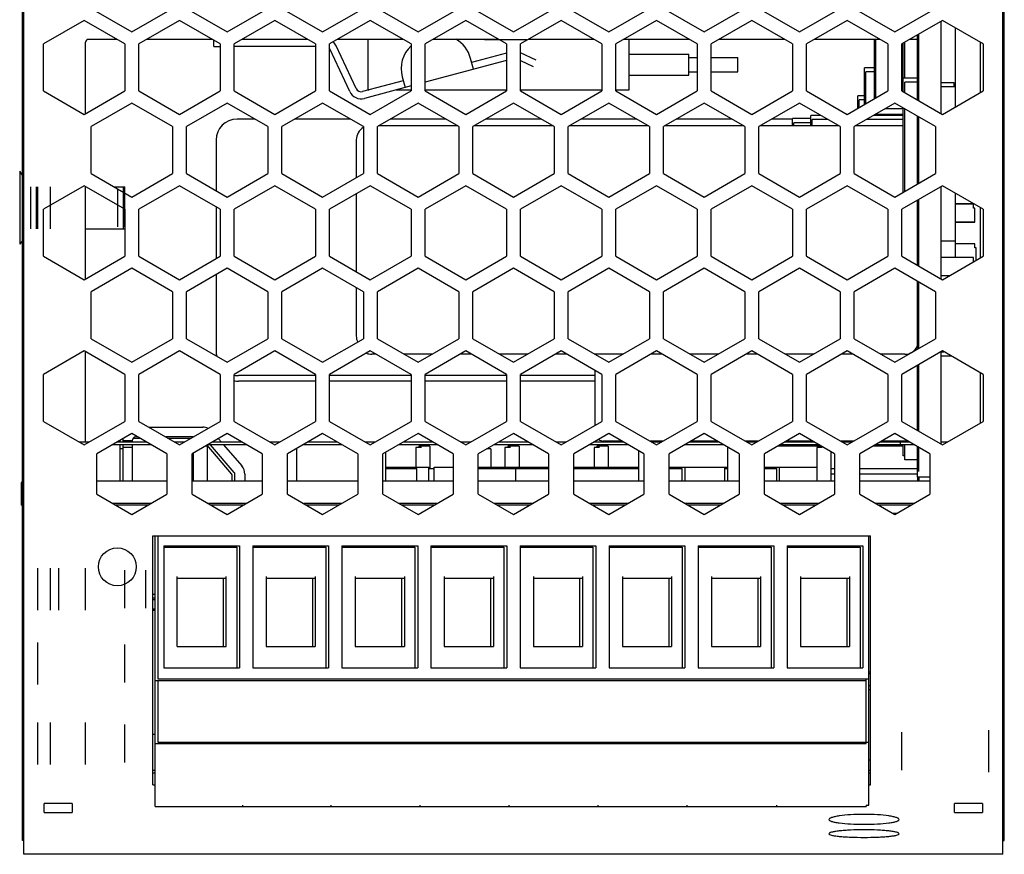
# Model space of a CAD drawing. Units: millimetres. Extents: x 26 to 456, y 22 to 472.
# Drawn here: x 193 to 263, y 341 to 400 of the extents above; entities that cross this region are included whole.
import ezdxf

# ---------------------------------------------------------------- set-up
doc = ezdxf.new("R2010")
doc.units = ezdxf.units.MM
doc.header["$LTSCALE"] = 38.5
doc.layers.get('0').update_dxf_attribs({"linetype": 'CONTINUOUS'})
for name, color, linetype in [('104_630V_2_DXF_CONTINUOUS_LINE', 7, 'CONTINUOUS'), ('130100072727DXF_CONTINUOUS_LINE', 7, 'CONTINUOUS'), ('130100086727DXF_CONTINUOUS_LINE', 7, 'CONTINUOUS'), ('130500006601DXF_CONTINUOUS_LINE', 7, 'CONTINUOUS'), ('130800006301DXF_CONTINUOUS_LINE', 7, 'CONTINUOUS'), ('131200001401DXF_CONTINUOUS_LINE', 7, 'CONTINUOUS'), ('140101048001DXF_CONTINUOUS_LINE', 7, 'CONTINUOUS'), ('140101048201DXF_CONTINUOUS_LINE', 7, 'CONTINUOUS'), ('140101058701DXF_CONTINUOUS_LINE', 7, 'CONTINUOUS'), ('180301000201DXF_CONTINUOUS_LINE', 7, 'CONTINUOUS'), ('ASM0001_5_DXF_CONTINUOUS_LINE', 7, 'CONTINUOUS'), ('ATT1_DG-480-DXF_CONTINUOUS_LINE', 7, 'CONTINUOUS'), ('ATT6_DG-480-DXF_CONTINUOUS_LINE', 7, 'CONTINUOUS'), ('C-10_5-AI_2_DXF_CONTINUOUS_LINE', 7, 'CONTINUOUS'), ('C-16_7_5_2_DXF_CONTINUOUS_LINE', 7, 'CONTINUOUS'), ('C-18_7_5_2_DXF_CONTINUOUS_LINE', 7, 'CONTINUOUS'), ('C105_100V_5HDXF_CONTINUOUS_LINE', 7, 'CONTINUOUS'), ('CL-5-AI_2_DXF_CONTINUOUS_LINE', 7, 'CONTINUOUS'), ('CON-6_35-3P_DXF_CONTINUOUS_LINE', 7, 'CONTINUOUS'), ('CON-6_35-8P_DXF_CONTINUOUS_LINE', 7, 'CONTINUOUS'), ('CX-684_22_5-DXF_CONTINUOUS_LINE', 7, 'CONTINUOUS'), ('CY-Y1-10K_2_DXF_CONTINUOUS_LINE', 7, 'CONTINUOUS'), ('CY-Y2-P7_5-2DXF_CONTINUOUS_LINE', 7, 'CONTINUOUS'), ('DB-D15XB60__DXF_CONTINUOUS_LINE', 7, 'CONTINUOUS'), ('J-4X11-N_2_DXF_CONTINUOUS_LINE', 7, 'CONTINUOUS'), ('PE_4P-_2_DXF_CONTINUOUS_LINE', 7, 'CONTINUOUS'), ('PE_4P__2_DXF_CONTINUOUS_LINE', 7, 'CONTINUOUS'), ('PIN7_5X2-A_2DXF_CONTINUOUS_LINE', 7, 'CONTINUOUS'), ('PIN7_5X2-B-4DXF_CONTINUOUS_LINE', 7, 'CONTINUOUS'), ('R1206-NAA_2_DXF_CONTINUOUS_LINE', 7, 'CONTINUOUS'), ('RC2512_R_2_DXF_CONTINUOUS_LINE', 7, 'CONTINUOUS'), ('RV3362-M_2_DXF_CONTINUOUS_LINE', 7, 'CONTINUOUS'), ('SMA_2_DXF_CONTINUOUS_LINE', 7, 'CONTINUOUS'), ('SO-LNK605N_2DXF_CONTINUOUS_LINE', 7, 'CONTINUOUS'), ('T-EE1608_2_DXF_CONTINUOUS_LINE', 7, 'CONTINUOUS')]:
    doc.layers.add(name, color=color, linetype=linetype)

msp = doc.modelspace()

# ---------------------------------------------------------------- linework, layer by layer
at = {"color": 7, "linetype": 'Continuous'}
for p, q in [((226.105, 398.968), (229.105, 398.968)), ((193.755, 385.468), (193.755, 388.468)), ((194.155, 385.468), (194.155, 388.468)), ((194.255, 385.468), (194.255, 388.468)), ((195.155, 385.468), (195.155, 388.468)), ((197.655, 385.468), (197.655, 388.468)), ((199.955, 385.618), (199.955, 388.318)), ((200.355, 385.618), (200.355, 388.318)), ((200.455, 385.618), (200.455, 388.318)), ((194.255, 358.268), (194.255, 361.268)), ((195.155, 358.268), (195.155, 361.268)), ((195.755, 358.268), (195.755, 361.268)), ((197.655, 358.268), (197.655, 361.268)), ((200.455, 358.418), (200.455, 361.118)), ((201.955, 358.418), (201.955, 361.118)), ((194.255, 352.968), (194.255, 355.968)), ((200.455, 353.118), (200.455, 355.818)), ((194.255, 347.268), (194.255, 350.268)), ((195.155, 347.268), (195.155, 350.268)), ((197.655, 347.268), (197.655, 350.268)), ((200.455, 347.418), (200.455, 350.118)), ((262.055, 346.718), (262.055, 349.718)), ((255.855, 346.868), (255.855, 349.568))]:
    msp.add_line(p, q, dxfattribs=at)
msp.add_circle((199.915, 361.368), 1.35, dxfattribs=at)
at = {"layer": '104_630V_2_DXF_CONTINUOUS_LINE', "color": 7, "linetype": 'Continuous'}
for p, q in [((249.367, 393.32), (248.053, 393.32)), ((248.053, 392.816), (248.053, 393.32)), ((249.367, 393.026), (248.153, 393.026)), ((248.153, 392.816), (248.153, 393.026))]:
    msp.add_line(p, q, dxfattribs=at)
at = {"layer": '130100072727DXF_CONTINUOUS_LINE', "color": 7, "linetype": 'Continuous'}
for p, q in [((193.255, 340.869), (193.255, 457.868)), ((263.055, 340.869), (263.055, 457.868)), ((198.056, 401.183), (200.956, 399.508)), ((200.956, 399.508), (203.856, 401.183)), ((204.856, 401.183), (207.756, 399.508)), ((207.756, 399.508), (210.656, 401.183)), ((211.656, 401.183), (214.556, 399.508)), ((214.556, 399.508), (217.456, 401.183)), ((218.456, 401.183), (221.356, 399.508)), ((221.356, 399.508), (224.256, 401.183)), ((225.256, 401.183), (228.156, 399.508)), ((228.156, 399.508), (231.056, 401.183)), ((232.056, 401.183), (234.956, 399.508)), ((234.956, 399.508), (237.856, 401.183)), ((238.856, 401.183), (241.756, 399.508)), ((241.756, 399.508), (244.656, 401.183)), ((245.656, 401.183), (248.556, 399.508)), ((248.556, 399.508), (251.456, 401.183)), ((252.456, 401.183), (255.356, 399.508)), ((255.356, 399.508), (258.256, 401.183)), ((197.555, 400.318), (194.655, 398.643)), ((200.455, 398.643), (197.555, 400.318)), ((204.355, 400.318), (201.455, 398.643)), ((207.255, 398.643), (204.355, 400.318)), ((211.155, 400.318), (208.255, 398.643)), ((214.055, 398.643), (211.155, 400.318)), ((217.955, 400.318), (215.055, 398.643)), ((220.855, 398.643), (217.955, 400.318)), ((224.755, 400.318), (221.855, 398.643)), ((227.655, 398.643), (224.755, 400.318)), ((231.555, 400.318), (228.655, 398.643)), ((234.455, 398.643), (231.555, 400.318)), ((238.355, 400.318), (235.455, 398.643)), ((241.255, 398.643), (238.355, 400.318)), ((245.155, 400.318), (242.255, 398.643)), ((248.055, 398.643), (245.155, 400.318)), ((251.955, 400.318), (249.055, 398.643)), ((254.855, 398.643), (251.955, 400.318)), ((258.755, 400.318), (255.855, 398.643)), ((261.655, 398.643), (258.755, 400.318)), ((194.655, 395.294), (194.655, 398.643)), ((200.455, 398.643), (200.455, 395.294)), ((201.455, 395.294), (201.455, 398.643)), ((207.255, 398.643), (207.255, 395.294)), ((208.255, 395.294), (208.255, 398.643)), ((214.055, 398.643), (214.055, 395.294)), ((215.055, 395.294), (215.055, 398.643)), ((220.855, 398.643), (220.855, 395.294)), ((221.855, 395.294), (221.855, 398.643)), ((227.655, 398.643), (227.655, 395.294)), ((228.655, 395.294), (228.655, 398.643)), ((234.455, 398.643), (234.455, 395.294)), ((235.455, 395.294), (235.455, 398.643)), ((241.255, 398.643), (241.255, 395.294)), ((242.255, 395.294), (242.255, 398.643)), ((248.055, 398.643), (248.055, 395.294)), ((249.055, 395.294), (249.055, 398.643)), ((254.855, 398.643), (254.855, 395.294)), ((255.855, 395.294), (255.855, 398.643)), ((261.655, 398.643), (261.655, 395.294)), ((194.655, 395.294), (197.555, 393.618)), ((197.555, 393.618), (200.455, 395.294)), ((201.455, 395.294), (204.355, 393.618)), ((204.355, 393.618), (207.255, 395.294)), ((208.255, 395.294), (211.155, 393.618)), ((211.155, 393.618), (214.055, 395.294)), ((215.055, 395.294), (217.955, 393.618)), ((217.955, 393.618), (220.855, 395.294)), ((221.855, 395.294), (224.755, 393.618)), ((224.755, 393.618), (227.655, 395.294)), ((228.655, 395.294), (231.555, 393.618)), ((231.555, 393.618), (234.455, 395.294)), ((235.455, 395.294), (238.355, 393.618)), ((238.355, 393.618), (241.255, 395.294)), ((242.255, 395.294), (245.155, 393.618)), ((245.155, 393.618), (248.055, 395.294)), ((249.055, 395.294), (251.955, 393.618)), ((251.955, 393.618), (254.855, 395.294)), ((255.855, 395.294), (258.755, 393.618)), ((258.755, 393.618), (261.655, 395.294)), ((200.956, 394.428), (198.056, 392.752)), ((203.856, 392.752), (200.956, 394.428)), ((207.756, 394.428), (204.856, 392.752)), ((210.656, 392.752), (207.756, 394.428)), ((214.556, 394.428), (211.656, 392.752)), ((217.456, 392.752), (214.556, 394.428)), ((221.356, 394.428), (218.456, 392.752)), ((224.256, 392.752), (221.356, 394.428)), ((228.156, 394.428), (225.256, 392.752)), ((231.056, 392.752), (228.156, 394.428)), ((234.956, 394.428), (232.056, 392.752)), ((237.856, 392.752), (234.956, 394.428)), ((241.756, 394.428), (238.856, 392.752)), ((244.656, 392.752), (241.756, 394.428)), ((248.556, 394.428), (245.656, 392.752)), ((251.456, 392.752), (248.556, 394.428)), ((255.356, 394.428), (252.456, 392.752)), ((258.256, 392.752), (255.356, 394.428)), ((198.056, 389.403), (198.056, 392.752)), ((203.856, 392.752), (203.856, 389.403)), ((204.856, 389.403), (204.856, 392.752)), ((210.656, 392.752), (210.656, 389.403)), ((211.656, 389.403), (211.656, 392.752)), ((217.456, 392.752), (217.456, 389.403)), ((218.456, 389.403), (218.456, 392.752)), ((224.256, 392.752), (224.256, 389.403)), ((225.256, 389.403), (225.256, 392.752)), ((231.056, 392.752), (231.056, 389.403)), ((232.056, 389.403), (232.056, 392.752)), ((237.856, 392.752), (237.856, 389.403)), ((238.856, 389.403), (238.856, 392.752)), ((244.656, 392.752), (244.656, 389.403)), ((245.656, 389.403), (245.656, 392.752)), ((251.456, 392.752), (251.456, 389.403)), ((252.456, 389.403), (252.456, 392.752)), ((258.256, 392.752), (258.256, 389.403)), ((198.056, 389.403), (200.956, 387.728)), ((200.956, 387.728), (203.856, 389.403)), ((204.856, 389.403), (207.756, 387.728)), ((207.756, 387.728), (210.656, 389.403)), ((211.656, 389.403), (214.556, 387.728)), ((214.556, 387.728), (217.456, 389.403)), ((218.456, 389.403), (221.356, 387.728)), ((221.356, 387.728), (224.256, 389.403)), ((225.256, 389.403), (228.156, 387.728)), ((228.156, 387.728), (231.056, 389.403)), ((232.056, 389.403), (234.956, 387.728)), ((234.956, 387.728), (237.856, 389.403)), ((238.856, 389.403), (241.756, 387.728)), ((241.756, 387.728), (244.656, 389.403)), ((245.656, 389.403), (248.556, 387.728)), ((248.556, 387.728), (251.456, 389.403)), ((252.456, 389.403), (255.356, 387.728)), ((255.356, 387.728), (258.256, 389.403)), ((197.555, 388.538), (194.655, 386.863)), ((200.455, 386.863), (197.555, 388.538)), ((204.355, 388.538), (201.455, 386.863)), ((207.255, 386.863), (204.355, 388.538)), ((211.155, 388.538), (208.255, 386.863)), ((214.055, 386.863), (211.155, 388.538)), ((217.955, 388.538), (215.055, 386.863)), ((220.855, 386.863), (217.955, 388.538)), ((224.755, 388.538), (221.855, 386.863)), ((227.655, 386.863), (224.755, 388.538)), ((231.555, 388.538), (228.655, 386.863)), ((234.455, 386.863), (231.555, 388.538)), ((238.355, 388.538), (235.455, 386.863)), ((241.255, 386.863), (238.355, 388.538)), ((245.155, 388.538), (242.255, 386.863)), ((248.055, 386.863), (245.155, 388.538)), ((251.955, 388.538), (249.055, 386.863)), ((254.855, 386.863), (251.955, 388.538)), ((258.755, 388.538), (255.855, 386.863)), ((261.655, 386.863), (258.755, 388.538)), ((194.655, 383.514), (194.655, 386.863)), ((200.455, 386.863), (200.455, 383.514)), ((201.455, 383.514), (201.455, 386.863)), ((207.255, 386.863), (207.255, 383.514)), ((208.255, 383.514), (208.255, 386.863)), ((214.055, 386.863), (214.055, 383.514)), ((215.055, 383.514), (215.055, 386.863)), ((220.855, 386.863), (220.855, 383.514)), ((221.855, 383.514), (221.855, 386.863)), ((227.655, 386.863), (227.655, 383.514)), ((228.655, 383.514), (228.655, 386.863)), ((234.455, 386.863), (234.455, 383.514)), ((235.455, 383.514), (235.455, 386.863)), ((241.255, 386.863), (241.255, 383.514)), ((242.255, 383.514), (242.255, 386.863)), ((248.055, 386.863), (248.055, 383.514)), ((249.055, 383.514), (249.055, 386.863)), ((254.855, 386.863), (254.855, 383.514)), ((255.855, 383.514), (255.855, 386.863)), ((261.655, 386.863), (261.655, 383.514)), ((194.655, 383.514), (197.555, 381.838)), ((197.555, 381.838), (200.455, 383.514)), ((201.455, 383.514), (204.355, 381.838)), ((204.355, 381.838), (207.255, 383.514)), ((208.255, 383.514), (211.155, 381.838)), ((211.155, 381.838), (214.055, 383.514)), ((215.055, 383.514), (217.955, 381.838)), ((217.955, 381.838), (220.855, 383.514)), ((221.855, 383.514), (224.755, 381.838)), ((224.755, 381.838), (227.655, 383.514)), ((228.655, 383.514), (231.555, 381.838)), ((231.555, 381.838), (234.455, 383.514)), ((235.455, 383.514), (238.355, 381.838)), ((238.355, 381.838), (241.255, 383.514)), ((242.255, 383.514), (245.155, 381.838)), ((245.155, 381.838), (248.055, 383.514)), ((249.055, 383.514), (251.955, 381.838)), ((251.955, 381.838), (254.855, 383.514)), ((255.855, 383.514), (258.755, 381.838)), ((258.755, 381.838), (261.655, 383.514)), ((200.956, 382.648), (198.056, 380.972)), ((203.856, 380.972), (200.956, 382.648)), ((207.756, 382.648), (204.856, 380.972)), ((210.656, 380.972), (207.756, 382.648)), ((214.556, 382.648), (211.656, 380.972)), ((217.456, 380.972), (214.556, 382.648)), ((221.356, 382.648), (218.456, 380.972)), ((224.256, 380.972), (221.356, 382.648)), ((228.156, 382.648), (225.256, 380.972)), ((231.056, 380.972), (228.156, 382.648)), ((234.956, 382.648), (232.056, 380.972)), ((237.856, 380.972), (234.956, 382.648)), ((241.756, 382.648), (238.856, 380.972)), ((244.656, 380.972), (241.756, 382.648)), ((248.556, 382.648), (245.656, 380.972)), ((251.456, 380.972), (248.556, 382.648)), ((255.356, 382.648), (252.456, 380.972)), ((258.256, 380.972), (255.356, 382.648)), ((198.056, 377.623), (198.056, 380.972)), ((203.856, 380.972), (203.856, 377.623)), ((204.856, 377.623), (204.856, 380.972)), ((210.656, 380.972), (210.656, 377.623)), ((211.656, 377.623), (211.656, 380.972)), ((217.456, 380.972), (217.456, 377.623)), ((218.456, 377.623), (218.456, 380.972)), ((224.256, 380.972), (224.256, 377.623)), ((225.256, 377.623), (225.256, 380.972)), ((231.056, 380.972), (231.056, 377.623)), ((232.056, 377.623), (232.056, 380.972)), ((237.856, 380.972), (237.856, 377.623)), ((238.856, 377.623), (238.856, 380.972)), ((244.656, 380.972), (244.656, 377.623)), ((245.656, 377.623), (245.656, 380.972)), ((251.456, 380.972), (251.456, 377.623)), ((252.456, 377.623), (252.456, 380.972)), ((258.256, 380.972), (258.256, 377.623)), ((198.056, 377.623), (200.956, 375.948)), ((200.956, 375.948), (203.856, 377.623)), ((204.856, 377.623), (207.756, 375.948)), ((207.756, 375.948), (210.656, 377.623)), ((211.656, 377.623), (214.556, 375.948)), ((214.556, 375.948), (217.456, 377.623)), ((218.456, 377.623), (221.356, 375.948)), ((221.356, 375.948), (224.256, 377.623)), ((225.256, 377.623), (228.156, 375.948)), ((228.156, 375.948), (231.056, 377.623)), ((232.056, 377.623), (234.956, 375.948)), ((234.956, 375.948), (237.856, 377.623)), ((238.856, 377.623), (241.756, 375.948)), ((241.756, 375.948), (244.656, 377.623)), ((245.656, 377.623), (248.556, 375.948)), ((248.556, 375.948), (251.456, 377.623)), ((252.456, 377.623), (255.356, 375.948)), ((255.356, 375.948), (258.256, 377.623)), ((197.555, 376.758), (194.655, 375.083)), ((200.455, 375.083), (197.555, 376.758)), ((204.355, 376.758), (201.455, 375.083)), ((207.255, 375.083), (204.355, 376.758)), ((211.155, 376.758), (208.255, 375.083)), ((214.055, 375.083), (211.155, 376.758)), ((217.955, 376.758), (215.055, 375.083)), ((220.855, 375.083), (217.955, 376.758)), ((224.755, 376.758), (221.855, 375.083)), ((227.655, 375.083), (224.755, 376.758)), ((231.555, 376.758), (228.655, 375.083)), ((234.455, 375.083), (231.555, 376.758)), ((238.355, 376.758), (235.455, 375.083)), ((241.255, 375.083), (238.355, 376.758)), ((245.155, 376.758), (242.255, 375.083)), ((248.055, 375.083), (245.155, 376.758)), ((251.955, 376.758), (249.055, 375.083)), ((254.855, 375.083), (251.955, 376.758)), ((258.755, 376.758), (255.855, 375.083)), ((261.655, 375.083), (258.755, 376.758)), ((194.655, 371.734), (194.655, 375.083)), ((200.455, 375.083), (200.455, 371.734)), ((201.455, 371.734), (201.455, 375.083)), ((207.255, 375.083), (207.255, 371.734)), ((208.255, 371.734), (208.255, 375.083)), ((214.055, 375.083), (214.055, 371.734)), ((215.055, 371.734), (215.055, 375.083)), ((220.855, 375.083), (220.855, 371.734)), ((221.855, 371.734), (221.855, 375.083)), ((227.655, 375.083), (227.655, 371.734)), ((228.655, 371.734), (228.655, 375.083)), ((234.455, 375.083), (234.455, 371.734)), ((235.455, 371.734), (235.455, 375.083)), ((241.255, 375.083), (241.255, 371.734)), ((242.255, 371.734), (242.255, 375.083)), ((248.055, 375.083), (248.055, 371.734)), ((249.055, 371.734), (249.055, 375.083)), ((254.855, 375.083), (254.855, 371.734)), ((255.855, 371.734), (255.855, 375.083)), ((261.655, 375.083), (261.655, 371.734)), ((194.655, 371.734), (197.555, 370.058)), ((197.555, 370.058), (200.455, 371.734)), ((201.455, 371.734), (204.355, 370.058)), ((204.355, 370.058), (207.255, 371.734)), ((208.255, 371.734), (211.155, 370.058)), ((211.155, 370.058), (214.055, 371.734)), ((215.055, 371.734), (217.955, 370.058)), ((217.955, 370.058), (220.855, 371.734)), ((221.855, 371.734), (224.755, 370.058)), ((224.755, 370.058), (227.655, 371.734)), ((228.655, 371.734), (231.555, 370.058)), ((231.555, 370.058), (234.455, 371.734)), ((235.455, 371.734), (238.355, 370.058)), ((238.355, 370.058), (241.255, 371.734)), ((242.255, 371.734), (245.155, 370.058)), ((245.155, 370.058), (248.055, 371.734)), ((249.055, 371.734), (251.955, 370.058)), ((251.955, 370.058), (254.855, 371.734)), ((255.855, 371.734), (258.755, 370.058)), ((258.755, 370.058), (261.655, 371.734)), ((200.955, 370.868), (198.455, 369.425)), ((203.455, 369.425), (200.955, 370.868)), ((207.755, 370.868), (205.255, 369.425)), ((210.255, 369.425), (207.755, 370.868)), ((214.555, 370.868), (212.055, 369.425)), ((217.055, 369.425), (214.555, 370.868)), ((221.355, 370.868), (218.855, 369.425)), ((223.855, 369.425), (221.355, 370.868)), ((228.155, 370.868), (225.655, 369.425)), ((230.655, 369.425), (228.155, 370.868)), ((234.955, 370.868), (232.455, 369.425)), ((237.455, 369.425), (234.955, 370.868)), ((241.755, 370.868), (239.255, 369.425)), ((244.255, 369.425), (241.755, 370.868)), ((248.555, 370.868), (246.055, 369.425)), ((251.055, 369.425), (248.555, 370.868)), ((255.355, 370.868), (252.855, 369.425)), ((257.855, 369.425), (255.355, 370.868)), ((198.455, 366.538), (198.455, 369.425)), ((203.455, 369.425), (203.455, 366.538)), ((205.255, 366.538), (205.255, 369.425)), ((210.255, 369.425), (210.255, 366.538)), ((212.055, 366.538), (212.055, 369.425)), ((217.055, 369.425), (217.055, 366.538)), ((218.855, 366.538), (218.855, 369.425)), ((223.855, 369.425), (223.855, 366.538)), ((225.655, 366.538), (225.655, 369.425)), ((230.655, 369.425), (230.655, 366.538)), ((232.455, 366.538), (232.455, 369.425)), ((237.455, 369.425), (237.455, 366.538)), ((239.255, 366.538), (239.255, 369.425)), ((244.255, 369.425), (244.255, 366.538)), ((246.055, 366.538), (246.055, 369.425)), ((251.055, 369.425), (251.055, 366.538)), ((252.855, 366.538), (252.855, 369.425)), ((257.855, 369.425), (257.855, 366.538)), ((198.455, 366.538), (200.955, 365.095)), ((200.955, 365.095), (203.455, 366.538)), ((205.255, 366.538), (207.755, 365.095)), ((207.755, 365.095), (210.255, 366.538)), ((212.055, 366.538), (214.555, 365.095)), ((214.555, 365.095), (217.055, 366.538)), ((218.855, 366.538), (221.355, 365.095)), ((221.355, 365.095), (223.855, 366.538)), ((225.655, 366.538), (228.155, 365.095)), ((228.155, 365.095), (230.655, 366.538)), ((232.455, 366.538), (234.955, 365.095)), ((234.955, 365.095), (237.455, 366.538)), ((239.255, 366.538), (241.755, 365.095)), ((241.755, 365.095), (244.255, 366.538)), ((246.055, 366.538), (248.555, 365.095)), ((248.555, 365.095), (251.055, 366.538)), ((252.855, 366.538), (255.355, 365.095)), ((255.355, 365.095), (257.855, 366.538)), ((202.455, 363.568), (253.605, 363.568)), ((202.455, 345.814), (202.455, 363.568)), ((253.605, 345.814), (253.605, 363.568)), ((202.455, 345.814), (202.605, 345.814)), ((253.505, 345.814), (253.605, 345.814)), ((196.705, 344.487), (194.705, 344.487)), ((194.705, 343.839), (194.705, 344.487)), ((196.705, 344.487), (196.705, 343.839)), ((261.605, 344.487), (259.605, 344.487)), ((259.605, 343.839), (259.605, 344.487)), ((261.605, 344.487), (261.605, 343.839)), ((194.705, 343.839), (196.705, 343.839)), ((259.605, 343.839), (261.605, 343.839)), ((194.705, 340.868), (193.255, 340.868)), ((196.705, 340.876), (194.705, 340.876)), ((259.605, 340.868), (196.705, 340.868)), ((261.605, 340.876), (259.605, 340.876)), ((263.055, 340.868), (261.605, 340.868))]:
    msp.add_line(p, q, dxfattribs=at)
for points, knots in [([(255.655, 343.347), (255.655, 343.375), (255.613, 343.418), (255.544, 343.455), (255.42, 343.504), (255.213, 343.556), (254.763, 343.635), (254.068, 343.697), (253.155, 343.724), (252.243, 343.697), (251.548, 343.635), (251.098, 343.556), (250.891, 343.504), (250.767, 343.455), (250.698, 343.418), (250.655, 343.375), (250.655, 343.347)], [0, 0, 0, 0, 0.016343, 0.029619, 0.046872, 0.093226, 0.154396, 0.312985, 0.500013, 0.687002, 0.845628, 0.906773, 0.953129, 0.970387, 0.983662, 1, 1, 1, 1]), ([(250.655, 343.347), (250.655, 343.32), (250.698, 343.277), (250.767, 343.242), (250.891, 343.195), (251.098, 343.147), (251.548, 343.075), (252.243, 343.021), (253.155, 342.998), (254.068, 343.021), (254.763, 343.075), (255.213, 343.147), (255.42, 343.195), (255.544, 343.242), (255.613, 343.277), (255.655, 343.32), (255.655, 343.347)], [0, 0, 0, 0, 0.016211, 0.029396, 0.04657, 0.092822, 0.15398, 0.312737, 0.500011, 0.687248, 0.846043, 0.907176, 0.953431, 0.970609, 0.983794, 1, 1, 1, 1]), ([(255.655, 342.333), (255.655, 342.357), (255.58, 342.408), (255.443, 342.447), (255.209, 342.496), (254.904, 342.536), (254.53, 342.571), (253.94, 342.607), (253.155, 342.625), (252.371, 342.607), (251.781, 342.571), (251.407, 342.536), (251.102, 342.496), (250.868, 342.447), (250.731, 342.408), (250.655, 342.357), (250.655, 342.333)], [0, 0, 0, 0, 0.014057, 0.043735, 0.090023, 0.151528, 0.226233, 0.311433, 0.500009, 0.688549, 0.773773, 0.848493, 0.909975, 0.956265, 0.985949, 1, 1, 1, 1]), ([(250.655, 342.333), (250.655, 342.31), (250.731, 342.26), (250.868, 342.224), (251.102, 342.179), (251.407, 342.144), (251.782, 342.113), (252.371, 342.083), (253.155, 342.068), (253.94, 342.083), (254.529, 342.113), (254.904, 342.144), (255.209, 342.179), (255.443, 342.224), (255.58, 342.26), (255.655, 342.31), (255.655, 342.333)], [0, 0, 0, 0, 0.013933, 0.043473, 0.089685, 0.151184, 0.225942, 0.311227, 0.500008, 0.688753, 0.774063, 0.848835, 0.910313, 0.956527, 0.986074, 1, 1, 1, 1])]:
    msp.add_open_spline(points, degree=3, knots=knots, dxfattribs=at)
at = {"layer": '130100086727DXF_CONTINUOUS_LINE', "color": 7, "linetype": 'Continuous'}
for p, q in [((193.155, 341.858), (193.155, 460.368)), ((263.155, 341.858), (263.155, 460.368)), ((193.155, 349.49), (193.255, 349.49)), ((263.055, 349.49), (263.155, 349.49)), ((193.255, 341.858), (193.155, 341.858)), ((263.055, 341.858), (263.155, 341.858))]:
    msp.add_line(p, q, dxfattribs=at)
at = {"layer": '130500006601DXF_CONTINUOUS_LINE', "color": 7, "linetype": 'Continuous'}
for p, q in [((197.655, 393.676), (197.655, 398.768)), ((199.892, 398.968), (197.855, 398.968)), ((206.692, 398.968), (202.019, 398.968)), ((213.492, 398.968), (208.819, 398.968)), ((220.292, 398.968), (215.619, 398.968)), ((227.092, 398.968), (222.419, 398.968)), ((233.892, 398.968), (229.219, 398.968)), ((240.692, 398.968), (236.019, 398.968)), ((247.492, 398.968), (242.819, 398.968)), ((254.292, 398.968), (249.619, 398.968)), ((256.955, 398.968), (256.419, 398.968)), ((197.655, 381.896), (197.655, 388.481)), ((197.655, 370.256), (197.655, 376.701))]:
    msp.add_line(p, q, dxfattribs=at)
msp.add_arc((197.855, 398.768), 0.2, 90, 180, dxfattribs=at)
at = {"layer": '130800006301DXF_CONTINUOUS_LINE', "color": 7, "linetype": 'Continuous'}
for p, q in [((192.955, 389.568), (192.955, 384.368)), ((193.155, 389.293), (192.955, 389.568)), ((199.674, 388.468), (200.355, 388.468)), ((200.355, 388.075), (200.355, 388.468)), ((200.355, 388.468), (200.455, 388.468)), ((200.455, 388.017), (200.455, 388.468)), ((200.355, 385.468), (200.355, 386.921)), ((197.655, 385.468), (200.355, 385.468)), ((200.355, 385.468), (200.455, 385.468)), ((193.155, 384.643), (192.955, 384.368))]:
    msp.add_line(p, q, dxfattribs=at)
at = {"layer": '131200001401DXF_CONTINUOUS_LINE', "color": 7, "linetype": 'Continuous'}
for p, q in [((206.805, 398.468), (206.805, 398.903)), ((206.805, 398.468), (207.255, 398.468)), ((214.055, 398.468), (208.255, 398.468)), ((216.487, 395.252), (215.068, 398.295)), ((216.94, 395.464), (215.521, 398.506)), ((227.655, 397.475), (221.855, 395.921)), ((225.309, 396.846), (225.102, 397.619)), ((227.655, 397.993), (225.179, 397.329)), ((229.773, 397.494), (228.655, 398.015)), ((228.656, 397.463), (229.562, 397.041)), ((220.304, 396.023), (217.406, 395.246)), ((220.226, 396.313), (220.433, 395.54)), ((220.855, 395.653), (217.535, 394.763))]:
    msp.add_line(p, q, dxfattribs=at)
for centre, radius, start, end in [((214.796, 398.168), 0.8, 25, 50.60081), ((222.977, 397.05), 2.2, 15, 61.07719), ((222.351, 396.882), 2.2, 132.9576, 195), ((217.302, 395.633), 0.9, 205, 285), ((217.302, 395.633), 0.4, 205, 285)]:
    msp.add_arc(centre, radius, start, end, dxfattribs=at)
at = {"layer": '140101048001DXF_CONTINUOUS_LINE', "color": 7, "linetype": 'Continuous'}
for p, q in [((202.455, 349.442), (202.605, 349.442)), ((202.605, 346.853), (202.455, 346.853)), ((253.605, 346.853), (253.505, 346.853)), ((202.455, 346.668), (202.605, 346.668)), ((253.505, 346.668), (253.605, 346.668))]:
    msp.add_line(p, q, dxfattribs=at)
at = {"layer": '140101048201DXF_CONTINUOUS_LINE', "color": 7, "linetype": 'Continuous'}
for p, q in [((197.898, 370.256), (197.213, 370.256)), ((202.341, 370.068), (199.57, 370.068)), ((202.015, 370.256), (199.895, 370.256)), ((204.698, 370.256), (204.013, 370.256)), ((209.141, 370.068), (206.37, 370.068)), ((208.815, 370.256), (206.695, 370.256)), ((211.498, 370.256), (210.813, 370.256)), ((215.941, 370.068), (213.17, 370.068)), ((215.615, 370.256), (213.495, 370.256)), ((218.298, 370.256), (217.613, 370.256)), ((222.741, 370.068), (219.97, 370.068)), ((222.415, 370.256), (220.295, 370.256)), ((225.098, 370.256), (224.413, 370.256)), ((229.541, 370.068), (226.77, 370.068)), ((229.215, 370.256), (227.095, 370.256)), ((231.898, 370.256), (231.213, 370.256)), ((236.341, 370.068), (233.57, 370.068)), ((236.015, 370.256), (233.895, 370.256)), ((238.698, 370.256), (238.013, 370.256)), ((243.141, 370.068), (240.37, 370.068)), ((242.815, 370.256), (240.695, 370.256)), ((245.498, 370.256), (244.813, 370.256)), ((249.941, 370.068), (247.17, 370.068)), ((249.615, 370.256), (247.495, 370.256)), ((252.298, 370.256), (251.613, 370.256)), ((256.741, 370.068), (253.97, 370.068)), ((256.415, 370.256), (254.295, 370.256)), ((255.755, 370.068), (255.755, 370.256)), ((259.098, 370.256), (258.655, 370.256))]:
    msp.add_line(p, q, dxfattribs=at)
at = {"layer": '140101058701DXF_CONTINUOUS_LINE', "color": 7, "linetype": 'Continuous'}
for p, q in [((261.467, 395.185), (261.467, 398.752)), ((261.467, 383.405), (261.467, 386.972)), ((261.467, 371.625), (261.467, 375.192))]:
    msp.add_line(p, q, dxfattribs=at)
at = {"layer": '180301000201DXF_CONTINUOUS_LINE', "color": 7, "linetype": 'Continuous'}
for p, q in [((217.805, 395.368), (217.805, 398.968)), ((236.405, 395.368), (236.405, 398.968)), ((236.405, 397.918), (240.655, 397.918)), ((240.655, 396.418), (240.655, 397.918)), ((240.655, 397.668), (241.255, 397.668)), ((242.255, 397.668), (244.155, 397.668)), ((244.155, 396.668), (244.155, 397.668)), ((240.655, 396.668), (241.255, 396.668)), ((242.255, 396.668), (244.155, 396.668)), ((236.405, 396.418), (240.655, 396.418)), ((217.805, 395.368), (217.861, 395.368)), ((219.793, 395.368), (220.855, 395.368)), ((221.855, 395.368), (227.655, 395.368)), ((228.655, 395.368), (234.455, 395.368)), ((235.455, 395.368), (236.405, 395.368))]:
    msp.add_line(p, q, dxfattribs=at)
at = {"layer": 'ASM0001_5_DXF_CONTINUOUS_LINE', "color": 7, "linetype": 'Continuous'}
for p, q in [((256.955, 394.658), (256.955, 399.278)), ((256.955, 388.652), (256.955, 393.504)), ((256.955, 382.878), (256.955, 387.498)), ((256.955, 376.872), (256.955, 381.724)), ((256.955, 371.098), (256.955, 375.718)), ((256.955, 367.768), (256.955, 369.945)), ((257.855, 367.768), (256.955, 367.768)), ((256.955, 367.768), (256.955, 367.463))]:
    msp.add_line(p, q, dxfattribs=at)
at = {"layer": 'ATT1_DG-480-DXF_CONTINUOUS_LINE', "color": 7, "linetype": 'Continuous'}
for p, q in [((193.155, 367.368), (193.055, 367.368)), ((193.055, 367.368), (193.055, 365.768)), ((193.155, 365.768), (193.055, 365.768)), ((202.122, 365.768), (199.789, 365.768)), ((208.922, 365.768), (206.589, 365.768)), ((215.722, 365.768), (213.389, 365.768)), ((222.522, 365.768), (220.189, 365.768)), ((229.322, 365.768), (226.989, 365.768)), ((236.122, 365.768), (233.789, 365.768)), ((242.922, 365.768), (240.589, 365.768)), ((249.722, 365.768), (247.389, 365.768)), ((256.522, 365.768), (254.189, 365.768))]:
    msp.add_line(p, q, dxfattribs=at)
at = {"layer": 'ATT6_DG-480-DXF_CONTINUOUS_LINE', "color": 7, "linetype": 'Continuous'}
for p, q in [((258.655, 393.676), (258.655, 400.261)), ((257.055, 394.601), (257.055, 399.336)), ((257.055, 388.71), (257.055, 393.446)), ((258.655, 381.896), (258.655, 388.481)), ((257.055, 382.821), (257.055, 387.556)), ((257.055, 376.93), (257.055, 381.666)), ((258.655, 370.116), (258.655, 376.701)), ((257.055, 371.041), (257.055, 375.776)), ((257.055, 368.164), (257.055, 369.887)), ((203.455, 367.474), (198.455, 367.474)), ((210.255, 367.474), (205.255, 367.474)), ((217.055, 367.474), (212.055, 367.474)), ((223.855, 367.474), (218.855, 367.474)), ((230.655, 367.474), (225.655, 367.474)), ((237.455, 367.474), (232.455, 367.474)), ((244.255, 367.474), (239.255, 367.474)), ((251.055, 367.474), (246.055, 367.474)), ((257.855, 367.474), (252.855, 367.474)), ((257.055, 367.768), (257.055, 367.474)), ((202.306, 365.874), (199.605, 365.874)), ((209.106, 365.874), (206.405, 365.874)), ((215.906, 365.874), (213.205, 365.874)), ((222.706, 365.874), (220.005, 365.874)), ((229.506, 365.874), (226.805, 365.874)), ((236.306, 365.874), (233.605, 365.874)), ((243.106, 365.874), (240.405, 365.874)), ((249.906, 365.874), (247.205, 365.874)), ((256.706, 365.874), (254.005, 365.874))]:
    msp.add_line(p, q, dxfattribs=at)
at = {"layer": 'C-10_5-AI_2_DXF_CONTINUOUS_LINE', "color": 7, "linetype": 'Continuous'}
for p, q in [((233.955, 375.372), (233.955, 371.445)), ((235.879, 370.335), (234.555, 370.335)), ((238.835, 370.335), (237.876, 370.335)), ((242.679, 370.335), (240.832, 370.335)), ((245.635, 370.335), (244.676, 370.335)), ((249.479, 370.335), (247.632, 370.335)), ((252.435, 370.335), (251.476, 370.335)), ((256.279, 370.335), (254.432, 370.335))]:
    msp.add_line(p, q, dxfattribs=at)
msp.add_arc((234.555, 370.835), 0.5, 230.21001, 270, dxfattribs=at)
at = {"layer": 'C-16_7_5_2_DXF_CONTINUOUS_LINE', "color": 7, "linetype": 'Continuous'}
for p, q in [((224.145, 392.816), (218.566, 392.816)), ((230.945, 392.816), (225.366, 392.816)), ((237.745, 392.816), (232.166, 392.816)), ((244.545, 392.816), (238.966, 392.816)), ((251.345, 392.816), (245.766, 392.816)), ((255.955, 392.816), (252.566, 392.816)), ((216.955, 391.816), (216.955, 389.114)), ((216.955, 387.961), (216.955, 382.416)), ((260.955, 387.222), (259.655, 387.222)), ((260.955, 386.928), (260.955, 387.222)), ((261.055, 386.928), (260.955, 386.928)), ((261.055, 385.929), (261.055, 386.928)), ((261.055, 385.928), (259.655, 385.928)), ((261.055, 385.922), (259.655, 385.922)), ((260.955, 383.41), (258.655, 383.41)), ((260.955, 383.415), (259.655, 383.415)), ((260.955, 383.109), (260.955, 383.41)), ((260.976, 383.121), (260.955, 383.121)), ((260.967, 383.116), (260.955, 383.116)), ((259.236, 382.116), (258.655, 382.116)), ((216.955, 381.261), (216.955, 377.816)), ((218.364, 376.522), (218.055, 376.522)), ((222.35, 376.522), (220.361, 376.522)), ((225.164, 376.522), (224.347, 376.522)), ((229.15, 376.522), (227.161, 376.522)), ((231.964, 376.522), (231.147, 376.522)), ((235.95, 376.522), (233.961, 376.522)), ((238.764, 376.522), (237.947, 376.522)), ((242.75, 376.522), (240.761, 376.522)), ((245.564, 376.522), (244.747, 376.522)), ((249.55, 376.522), (247.561, 376.522)), ((252.364, 376.522), (251.547, 376.522)), ((256.055, 376.522), (254.361, 376.522))]:
    msp.add_line(p, q, dxfattribs=at)
for centre, start, end in [((217.955, 391.816), 120, 180), ((217.955, 377.816), 180, 205.17906), ((217.955, 377.816), 180, 205.2069), ((256.055, 377.522), 270, 335.10127), ((218.055, 377.522), 248.08742, 270), ((218.055, 377.522), 248.05297, 270)]:
    msp.add_arc(centre, 1, start, end, dxfattribs=at)
at = {"layer": 'C-18_7_5_2_DXF_CONTINUOUS_LINE', "color": 7, "linetype": 'Continuous'}
for p, q in [((209.728, 393.288), (208.455, 393.288)), ((216.528, 393.288), (212.583, 393.288)), ((223.328, 393.288), (219.383, 393.288)), ((230.128, 393.288), (226.183, 393.288)), ((236.928, 393.288), (232.983, 393.288)), ((243.728, 393.288), (239.783, 393.288)), ((248.053, 393.288), (246.583, 393.288)), ((206.955, 391.788), (206.955, 388.19)), ((206.955, 387.036), (206.955, 383.34)), ((260.995, 387.245), (259.655, 387.245)), ((261.055, 384.4), (259.655, 384.4)), ((261.055, 384.106), (261.055, 384.4)), ((261.155, 384.106), (261.055, 384.106)), ((261.155, 383.225), (261.155, 384.106)), ((206.955, 382.186), (206.955, 376.788)), ((206.955, 376.814), (206.955, 376.41)), ((214.055, 374.995), (208.555, 374.995)), ((220.855, 374.995), (215.055, 374.995)), ((227.655, 374.995), (221.855, 374.995)), ((233.955, 374.995), (228.655, 374.995)), ((214.055, 374.606), (208.555, 374.606)), ((220.855, 374.606), (215.055, 374.606)), ((227.655, 374.606), (221.855, 374.606)), ((233.955, 374.606), (228.655, 374.606))]:
    msp.add_line(p, q, dxfattribs=at)
for centre, start, end in [((208.455, 391.788), 90, 180), ((208.455, 376.788), 180, 196.06164), ((208.555, 376.495), 258.40889, 270), ((208.555, 376.106), 258.40889, 270)]:
    msp.add_arc(centre, 1.5, start, end, dxfattribs=at)
at = {"layer": 'C105_100V_5HDXF_CONTINUOUS_LINE', "color": 7, "linetype": 'Continuous'}
msp.add_line((255.45, 365.174), (255.45, 365.149), dxfattribs=at)
at = {"layer": 'CL-5-AI_2_DXF_CONTINUOUS_LINE', "color": 7, "linetype": 'Continuous'}
for p, q in [((253.176, 394.953), (252.707, 394.953)), ((252.707, 394.053), (252.707, 394.953)), ((253.176, 394.659), (252.807, 394.659)), ((252.807, 394.11), (252.807, 394.659))]:
    msp.add_line(p, q, dxfattribs=at)
at = {"layer": 'CON-6_35-3P_DXF_CONTINUOUS_LINE', "color": 7, "linetype": 'Continuous'}
for p, q in [((222.205, 369.974), (221.405, 369.974)), ((221.405, 369.974), (221.405, 369.868)), ((222.205, 369.974), (222.205, 368.368)), ((228.555, 369.974), (227.755, 369.974)), ((227.755, 369.974), (227.755, 369.868)), ((228.555, 369.974), (228.555, 368.474)), ((234.905, 369.974), (234.105, 369.974)), ((234.105, 369.974), (234.105, 369.868)), ((234.905, 369.974), (234.905, 368.474)), ((221.605, 369.868), (221.205, 369.868)), ((221.205, 369.868), (221.205, 368.474)), ((227.955, 369.868), (227.555, 369.868)), ((227.555, 369.868), (227.555, 368.474)), ((234.305, 369.868), (233.905, 369.868)), ((233.905, 369.868), (233.905, 368.474))]:
    msp.add_line(p, q, dxfattribs=at)
at = {"layer": 'CON-6_35-8P_DXF_CONTINUOUS_LINE', "color": 7, "linetype": 'Continuous'}
for p, q in [((206.331, 369.974), (206.207, 369.974)), ((206.331, 369.974), (206.331, 367.474)), ((250.104, 369.974), (249.981, 369.974)), ((249.981, 369.974), (249.981, 369.868)), ((205.33, 369.468), (205.33, 367.474)), ((212.681, 369.786), (212.681, 367.474)), ((219.031, 369.526), (219.031, 367.474)), ((237.08, 369.642), (237.08, 367.474)), ((243.43, 369.868), (243.43, 367.474)), ((243.488, 369.868), (243.431, 369.868)), ((249.78, 369.868), (249.78, 367.474)), ((250.18, 369.868), (249.781, 369.868)), ((250.781, 369.583), (250.781, 367.474)), ((202.605, 344.268), (202.605, 363.568)), ((202.805, 363.568), (202.805, 353.374)), ((253.505, 344.374), (253.505, 363.568)), ((203.23, 362.874), (208.63, 362.874)), ((203.23, 362.874), (203.23, 354.174)), ((203.23, 362.768), (208.429, 362.768)), ((208.429, 362.768), (208.429, 354.174)), ((208.63, 362.874), (208.63, 354.174)), ((209.58, 362.874), (214.98, 362.874)), ((209.58, 362.874), (209.58, 354.174)), ((209.58, 362.768), (214.779, 362.768)), ((214.779, 362.768), (214.779, 354.174)), ((214.98, 362.874), (214.98, 354.174)), ((215.93, 362.874), (221.33, 362.874)), ((215.93, 362.874), (215.93, 354.174)), ((215.93, 362.768), (221.129, 362.768)), ((221.129, 362.768), (221.129, 354.174)), ((221.33, 362.874), (221.33, 354.174)), ((222.28, 362.874), (227.68, 362.874)), ((222.28, 362.874), (222.28, 354.174)), ((222.28, 362.768), (227.479, 362.768)), ((227.479, 362.768), (227.479, 354.174)), ((227.68, 362.874), (227.68, 354.174)), ((228.63, 362.874), (234.03, 362.874)), ((228.63, 362.874), (228.63, 354.174)), ((228.63, 362.768), (233.829, 362.768)), ((233.829, 362.768), (233.829, 354.174)), ((234.03, 362.874), (234.03, 354.174)), ((234.98, 362.874), (240.38, 362.874)), ((234.98, 362.874), (234.98, 354.174)), ((234.98, 362.768), (240.179, 362.768)), ((240.179, 362.768), (240.179, 354.174)), ((240.38, 362.874), (240.38, 354.174)), ((241.33, 362.874), (246.73, 362.874)), ((241.33, 362.874), (241.33, 354.174)), ((241.33, 362.768), (246.529, 362.768)), ((246.529, 362.768), (246.529, 354.174)), ((246.73, 362.874), (246.73, 354.174)), ((247.68, 362.874), (253.08, 362.874)), ((247.68, 362.874), (247.68, 354.174)), ((247.68, 362.768), (252.879, 362.768)), ((252.879, 362.768), (252.879, 354.174)), ((253.08, 362.874), (253.08, 354.174)), ((204.18, 355.674), (204.18, 360.674)), ((204.18, 360.568), (207.68, 360.568)), ((207.479, 355.674), (207.479, 360.568)), ((207.68, 355.674), (207.68, 360.674)), ((210.53, 360.674), (210.53, 355.674)), ((210.53, 360.568), (214.03, 360.568)), ((213.829, 360.568), (213.829, 355.674)), ((214.03, 360.674), (214.03, 355.674)), ((216.88, 360.674), (216.88, 355.674)), ((216.88, 360.568), (220.38, 360.568)), ((220.179, 360.568), (220.179, 355.674)), ((220.38, 360.674), (220.38, 355.674)), ((223.23, 360.674), (223.23, 355.674)), ((223.23, 360.568), (226.73, 360.568)), ((226.529, 360.568), (226.529, 355.674)), ((226.73, 360.674), (226.73, 355.674)), ((229.58, 360.674), (229.58, 355.674)), ((229.58, 360.568), (233.08, 360.568)), ((232.879, 360.568), (232.879, 355.674)), ((233.08, 360.674), (233.08, 355.674)), ((235.93, 360.674), (235.93, 355.674)), ((235.93, 360.568), (239.43, 360.568)), ((239.229, 360.568), (239.229, 355.674)), ((239.43, 360.674), (239.43, 355.674)), ((242.28, 360.674), (242.28, 355.674)), ((242.28, 360.568), (245.78, 360.568)), ((245.579, 360.568), (245.579, 355.674)), ((245.78, 360.674), (245.78, 355.674)), ((248.63, 360.674), (248.63, 355.674)), ((248.63, 360.568), (252.13, 360.568)), ((251.929, 360.568), (251.929, 355.674)), ((252.13, 360.674), (252.13, 355.674)), ((204.18, 355.674), (207.68, 355.674)), ((210.53, 355.674), (214.03, 355.674)), ((216.88, 355.674), (220.38, 355.674)), ((223.23, 355.674), (226.73, 355.674)), ((229.58, 355.674), (233.08, 355.674)), ((235.93, 355.674), (239.43, 355.674)), ((242.28, 355.674), (245.78, 355.674)), ((248.63, 355.674), (252.13, 355.674)), ((203.23, 354.174), (208.63, 354.174)), ((209.58, 354.174), (214.98, 354.174)), ((215.93, 354.174), (221.33, 354.174)), ((222.28, 354.174), (227.68, 354.174)), ((228.63, 354.174), (234.03, 354.174)), ((234.98, 354.174), (240.38, 354.174)), ((241.33, 354.174), (246.73, 354.174)), ((247.68, 354.174), (253.08, 354.174)), ((253.505, 353.874), (253.605, 353.874)), ((202.605, 353.268), (253.305, 353.268)), ((202.805, 353.374), (253.505, 353.374)), ((202.805, 353.268), (202.805, 348.874)), ((253.305, 348.768), (253.305, 353.374)), ((253.505, 353.768), (253.605, 353.768)), ((202.605, 348.768), (253.305, 348.768)), ((202.805, 348.874), (253.505, 348.874)), ((202.605, 344.268), (253.305, 344.268)), ((208.842, 344.374), (208.842, 344.268)), ((215.13, 344.374), (215.13, 344.268)), ((221.48, 344.374), (221.48, 344.268)), ((227.83, 344.374), (227.83, 344.268)), ((234.18, 344.374), (234.18, 344.268)), ((240.53, 344.374), (240.53, 344.268)), ((246.943, 344.268), (246.943, 344.374)), ((253.305, 344.374), (253.505, 344.374)), ((253.305, 344.374), (253.305, 344.268))]:
    msp.add_line(p, q, dxfattribs=at)
at = {"layer": 'CX-684_22_5-DXF_CONTINUOUS_LINE', "color": 7, "linetype": 'Continuous'}
for q in [(226.25, 369.768), (226.547, 368.474)]:
    msp.add_line((226.547, 369.768), q, dxfattribs=at)
at = {"layer": 'CY-Y1-10K_2_DXF_CONTINUOUS_LINE', "color": 7, "linetype": 'Continuous'}
for p, q in [((250.08, 393.547), (249.367, 393.547)), ((249.367, 392.816), (249.367, 393.547)), ((250.589, 393.253), (249.467, 393.253)), ((249.467, 392.816), (249.467, 393.253)), ((255.955, 393.253), (253.322, 393.253)), ((255.955, 393.547), (253.831, 393.547))]:
    msp.add_line(p, q, dxfattribs=at)
at = {"layer": 'CY-Y2-P7_5-2DXF_CONTINUOUS_LINE', "color": 7, "linetype": 'Continuous'}
msp.add_line((202.605, 359.384), (202.455, 359.384), dxfattribs=at)
at = {"layer": 'DB-D15XB60__DXF_CONTINUOUS_LINE', "color": 7, "linetype": 'Continuous'}
for p, q in [((202.164, 371.324), (206.002, 371.324)), ((200.105, 370.318), (200.105, 370.268)), ((200.105, 370.068), (200.105, 367.474)), ((200.305, 370.424), (200.305, 370.256)), ((200.305, 370.374), (201.005, 370.374)), ((200.305, 370.068), (200.305, 367.474)), ((201.005, 370.256), (201.005, 370.424)), ((201.005, 367.474), (201.005, 370.068)), ((201.562, 370.518), (201.032, 370.518)), ((201.378, 370.624), (201.205, 370.624)), ((205.335, 370.624), (203.376, 370.624)), ((205.152, 370.518), (203.559, 370.518)), ((208.057, 367.995), (206.31, 370.034)), ((208.257, 368.101), (206.571, 370.068)), ((207.121, 370.502), (207.332, 370.256)), ((207.493, 370.068), (208.789, 368.557)), ((200.305, 369.768), (200.105, 369.768)), ((201.005, 369.874), (200.305, 369.874)), ((208.105, 367.474), (208.105, 367.865)), ((208.305, 367.474), (208.305, 367.971)), ((209.005, 367.971), (209.005, 367.474))]:
    msp.add_line(p, q, dxfattribs=at)
for centre, radius, start, end in [((206.002, 370.424), 0.9, 64.36385, 90), ((201.005, 370.318), 0.9, 175.80646, 180), ((201.205, 370.424), 0.9, 175.14593, 180), ((201.205, 370.424), 0.2, 90, 180), ((208.105, 367.971), 0.9, 0, 40.60129), ((207.905, 367.865), 0.2, 0, 40.60129), ((208.105, 367.971), 0.2, 0, 40.60129)]:
    msp.add_arc(centre, radius, start, end, dxfattribs=at)
at = {"layer": 'J-4X11-N_2_DXF_CONTINUOUS_LINE', "color": 7, "linetype": 'Continuous'}
for p, q in [((259.655, 399.798), (259.655, 395.61)), ((258.655, 395.903), (259.555, 395.903)), ((258.655, 395.61), (259.655, 395.61)), ((259.555, 395.903), (259.555, 395.61)), ((259.655, 395.61), (259.655, 394.138)), ((259.655, 388.018), (259.655, 384.61)), ((258.655, 384.61), (259.655, 384.61)), ((259.655, 384.61), (259.655, 383.41)), ((219.031, 368.474), (222.118, 368.474)), ((219.031, 368.368), (221.281, 368.368)), ((221.281, 367.474), (221.281, 368.368)), ((222.118, 367.474), (222.118, 368.474)), ((222.118, 368.368), (222.502, 368.368)), ((222.502, 368.474), (223.855, 368.474)), ((222.502, 367.474), (222.502, 368.474)), ((225.655, 368.474), (226.502, 368.474)), ((225.655, 368.368), (230.655, 368.368)), ((226.502, 368.474), (230.655, 368.474)), ((226.502, 368.368), (226.502, 368.474)), ((228.329, 367.474), (228.329, 368.368)), ((232.455, 368.474), (232.616, 368.474)), ((232.455, 368.368), (237.08, 368.368)), ((232.616, 368.474), (237.08, 368.474)), ((232.616, 368.368), (232.616, 368.474)), ((239.255, 368.474), (243.223, 368.474)), ((239.255, 368.368), (240.195, 368.368)), ((240.195, 367.474), (240.195, 368.368)), ((240.395, 367.474), (240.395, 368.474)), ((243.223, 368.474), (243.43, 368.474)), ((243.223, 367.474), (243.223, 368.474)), ((243.223, 368.368), (243.43, 368.368)), ((246.055, 368.474), (249.78, 368.474)), ((246.055, 368.368), (246.934, 368.368)), ((246.934, 367.474), (246.934, 368.368)), ((247.134, 367.474), (247.134, 368.474))]:
    msp.add_line(p, q, dxfattribs=at)
at = {"layer": 'PE_4P-_2_DXF_CONTINUOUS_LINE', "color": 7, "linetype": 'Continuous'}
for p, q in [((202.605, 359.126), (202.455, 359.126)), ((202.605, 359.02), (202.455, 359.02))]:
    msp.add_line(p, q, dxfattribs=at)
at = {"layer": 'PE_4P__2_DXF_CONTINUOUS_LINE', "color": 7, "linetype": 'Continuous'}
for p, q in [((202.455, 358.374), (202.605, 358.374)), ((202.455, 358.268), (202.605, 358.268))]:
    msp.add_line(p, q, dxfattribs=at)
at = {"layer": 'PIN7_5X2-A_2DXF_CONTINUOUS_LINE', "color": 7, "linetype": 'Continuous'}
msp.add_line((255.455, 365.174), (255.455, 365.153), dxfattribs=at)
at = {"layer": 'PIN7_5X2-B-4DXF_CONTINUOUS_LINE', "color": 7, "linetype": 'Continuous'}
for p, q in [((251.055, 368.358), (250.781, 368.358)), ((251.055, 367.974), (250.781, 367.974)), ((256.955, 368.358), (252.855, 368.358)), ((256.955, 367.974), (252.855, 367.974)), ((255.493, 365.174), (255.218, 365.174))]:
    msp.add_line(p, q, dxfattribs=at)
at = {"layer": 'R1206-NAA_2_DXF_CONTINUOUS_LINE', "color": 7, "linetype": 'Continuous'}
for p, q in [((256.055, 396.215), (256.055, 398.759)), ((255.955, 396.215), (255.955, 398.701)), ((256.955, 396.215), (255.955, 396.215)), ((255.955, 395.236), (255.955, 396.215)), ((256.955, 395.921), (256.055, 395.921)), ((256.055, 395.178), (256.055, 395.921)), ((255.955, 388.074), (255.955, 394.081)), ((256.055, 388.132), (256.055, 394.024)), ((255.955, 370.256), (255.955, 370.335)), ((255.955, 369.279), (255.955, 370.068)), ((256.055, 370.256), (256.055, 370.335)), ((256.055, 368.985), (256.055, 370.068)), ((256.055, 369.279), (255.955, 369.279)), ((256.955, 368.985), (256.055, 368.985))]:
    msp.add_line(p, q, dxfattribs=at)
at = {"layer": 'RC2512_R_2_DXF_CONTINUOUS_LINE', "color": 7, "linetype": 'Continuous'}
for p, q in [((258.655, 376.407), (259.363, 376.407)), ((258.656, 376.701), (258.855, 376.701))]:
    msp.add_line(p, q, dxfattribs=at)
at = {"layer": 'RV3362-M_2_DXF_CONTINUOUS_LINE', "color": 7, "linetype": 'Continuous'}
for p, q in [((253.605, 352.879), (253.505, 352.879)), ((253.605, 352.586), (253.505, 352.586)), ((253.605, 347.586), (253.505, 347.586))]:
    msp.add_line(p, q, dxfattribs=at)
at = {"layer": 'SMA_2_DXF_CONTINUOUS_LINE', "color": 7, "linetype": 'Continuous'}
for p, q in [((253.905, 396.945), (253.176, 396.945)), ((253.176, 394.323), (253.176, 396.945)), ((253.905, 396.651), (253.276, 396.651)), ((253.276, 394.381), (253.276, 396.651)), ((255.955, 393.624), (253.964, 393.624))]:
    msp.add_line(p, q, dxfattribs=at)
at = {"layer": 'SO-LNK605N_2DXF_CONTINUOUS_LINE', "color": 7, "linetype": 'Continuous'}
for p, q in [((253.905, 394.744), (253.905, 398.968)), ((254.005, 394.802), (254.005, 398.968)), ((255.955, 394.02), (254.649, 394.02))]:
    msp.add_line(p, q, dxfattribs=at)
at = {"layer": 'T-EE1608_2_DXF_CONTINUOUS_LINE', "color": 7, "linetype": 'Continuous'}
for p, q in [((249.981, 369.958), (246.979, 369.958)), ((255.955, 369.958), (253.779, 369.958))]:
    msp.add_line(p, q, dxfattribs=at)

doc.saveas('drawing.dxf')
